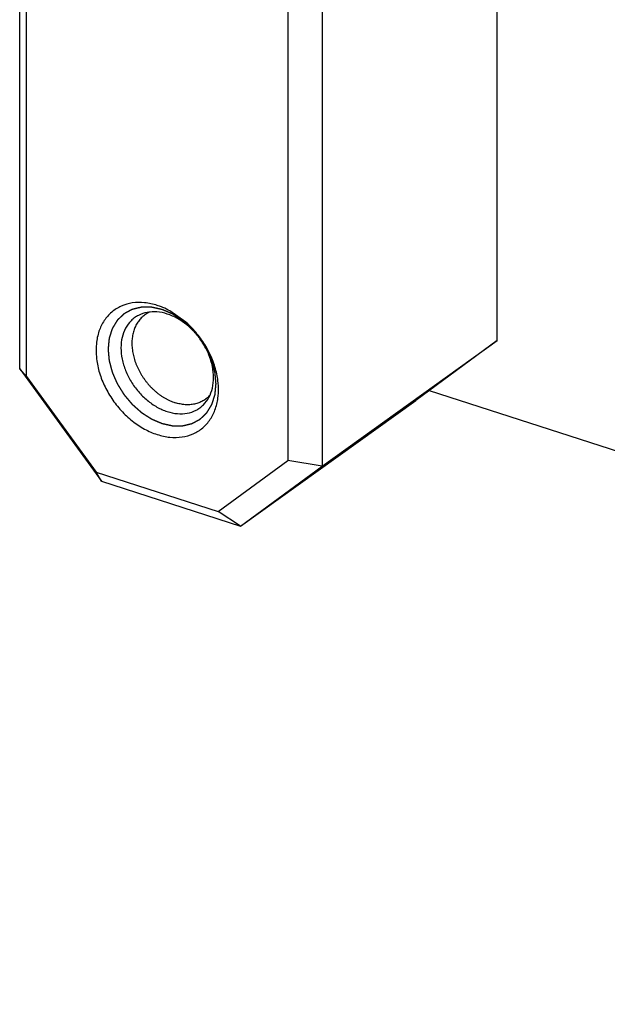
# Model space of a CAD drawing. Units: inches. Extents: x 0 to 11, y -0.3 to 8.5.
# Drawn here: x 7.9 to 8, y 3.3 to 3.4 of the extents above; entities that cross this region are included whole.
import ezdxf

# ---------------------------------------------------------------- set-up
doc = ezdxf.new("R2010")
doc.units = ezdxf.units.IN
doc.header["$LTSCALE"] = 0.605
doc.header["$MEASUREMENT"] = 0
doc.linetypes.add('HIDDEN', pattern=[0.2, 0.1, -0.1])
doc.layers.get('0').update_dxf_attribs({"linetype": 'CONTINUOUS'})
doc.layers.add('DEFAULT_2', color=8, linetype='HIDDEN')

msp = doc.modelspace()

# ---------------------------------------------------------------- linework, layer by layer
at = {"color": 7, "linetype": 'CONTINUOUS'}
for p, q in [((7.9457839261, 3.3975520999), (7.9457839261, 3.4911715206)), ((7.8768906893, 3.393462368), (7.8768906893, 3.4870817887)), ((7.8778621008, 3.3923855811), (7.8778621008, 3.4847181068)), ((7.9205061097, 3.4730310895), (7.9205061097, 3.3794116688)), ((7.9155901754, 3.4725640149), (7.9155901754, 3.3802314891)), ((7.9008712089, 3.4002012266), (7.8985622102, 3.4018318963)), ((7.9205061097, 3.3794116688), (7.9457839261, 3.3975520999)), ((7.9457839261, 3.3975520999), (7.9340092344, 3.3889179579)), ((7.8778621008, 3.3923855811), (7.8768906893, 3.393462368)), ((7.8768906893, 3.393462368), (7.888665381, 3.3772417967)), ((7.8778621008, 3.3923855811), (7.8879124288, 3.3785404574)), ((7.9359522745, 3.3903427497), (8.6974434408, 3.1450285179)), ((7.908731418, 3.3707775267), (7.9340092344, 3.3889179579)), ((7.9055398474, 3.3728617879), (7.9155901754, 3.3802314891)), ((7.908731418, 3.3707775267), (7.9205061097, 3.3794116688)), ((7.9205061097, 3.3794116688), (7.9155901754, 3.3802314891)), ((7.888665381, 3.3772417967), (7.8879124288, 3.3785404574)), ((7.8879124288, 3.3785404574), (7.9055398474, 3.3728617879)), ((7.888665381, 3.3772417967), (7.908731418, 3.3707775267)), ((7.908731418, 3.3707775267), (7.9055398474, 3.3728617879))]:
    msp.add_line(p, q, dxfattribs=at)
for centre, radius, start, end in [((7.8936516598, 3.3930947576), 0.0100158499, 68.3475359798, 72.1238001929), ((7.8934980243, 3.3926991508), 0.0104402305, 67.1554821439, 68.3649576185), ((7.8932382426, 3.3921057254), 0.0110879679, 61.3043307725, 67.108881299)]:
    msp.add_arc(centre, radius, start, end, dxfattribs=at)
for points, knots in [([(7.8967261381, 3.4026270622), (7.8961307434, 3.4028188685), (7.8949373931, 3.4030801615), (7.8931550709, 3.4030571117), (7.891516991, 3.4025975395), (7.8901069875, 3.4017142687), (7.8890000125, 3.4004518422), (7.8882469923, 3.3988793978), (7.8878729332, 3.3970744193), (7.8878854695, 3.3951161299), (7.8882789481, 3.3930864042), (7.8890343077, 3.3910696185), (7.8901186571, 3.3891501637), (7.8914857485, 3.3874089343), (7.8930782387, 3.385919537), (7.8948284239, 3.3847456916), (7.8960913124, 3.3841905361), (7.8967261381, 3.3839860271)], [0, 0, 0, 0, 0.0647414764, 0.1253300112, 0.182719457, 0.2386162574, 0.2951221882, 0.3541739752, 0.4170720164, 0.484295281, 0.5555568474, 0.6299691844, 0.7062355584, 0.7828384172, 0.8582215475, 0.9309709047, 1, 1, 1, 1]), ([(7.8934899414, 3.4008693571), (7.8932999439, 3.4007329719), (7.8927778776, 3.4002898264), (7.8920904768, 3.3993435236), (7.891600598, 3.397986294), (7.8915001378, 3.3970014294), (7.8915001378, 3.396493977)], [0, 0, 0, 0, 0.1403282853, 0.4094935537, 0.6942792127, 1, 1, 1, 1]), ([(7.8956937888, 3.4016796285), (7.8956570575, 3.4016638893), (7.8955232653, 3.4016042394), (7.8952982979, 3.4014890336), (7.8950269735, 3.4013216376), (7.8947701635, 3.4011333179), (7.8945287511, 3.4009247229), (7.8943035639, 3.4006965729), (7.8940953702, 3.4004496562), (7.8939048759, 3.4001848255), (7.8937327227, 3.3999029926), (7.893579487, 3.3996051254), (7.893445678, 3.3992922428), (7.8933317381, 3.3989654117), (7.8932380415, 3.3986257432), (7.8931648943, 3.3982743889), (7.8931125335, 3.3979125377), (7.8930811271, 3.3975414122), (7.8930707732, 3.397162265), (7.8930815002, 3.3967763749), (7.8931132664, 3.3963850428), (7.89316596, 3.3959895877), (7.8932393995, 3.3955913427), (7.8933333342, 3.39519165), (7.8934474446, 3.394791857), (7.893581344, 3.3943933117), (7.8937345791, 3.3939973581), (7.8939066315, 3.3936053315), (7.8940969199, 3.3932185544), (7.8943048014, 3.3928383317), (7.894529574, 3.3924659462), (7.8947704787, 3.3921026546), (7.8950267024, 3.3917496829), (7.8952973803, 3.3914082225), (7.895581599, 3.391079426), (7.8958783995, 3.3907644033), (7.8961867807, 3.390464218), (7.8965057025, 3.3901798835), (7.8968340895, 3.3899123601), (7.8971708348, 3.3896625515), (7.8975148032, 3.3894313018), (7.8978648363, 3.3892193927), (7.8982197537, 3.3890275416), (7.8985783645, 3.388856397), (7.8989394459, 3.3887065445), (7.8991831697, 3.3886204131), (7.8993050609, 3.3885811459)], [0, 0, 0, 0, 0.007135849, 0.0261552931, 0.0450976474, 0.0640189746, 0.082975808, 0.1020238873, 0.1212169357, 0.1406055381, 0.1602361695, 0.1801504043, 0.2003843219, 0.2209681053, 0.2419258194, 0.2632753458, 0.2850284481, 0.3071909411, 0.329762938, 0.3527391557, 0.3761092588, 0.399858229, 0.4239667497, 0.4484115972, 0.4731660344, 0.4982002021, 0.5234815076, 0.5489750079, 0.5746437887, 0.6004493382, 0.6263519169, 0.652310924, 0.6782852615, 0.704233697, 0.7301152253, 0.755889432, 0.7815168573, 0.806959364, 0.8321805077, 0.857145912, 0.8818236488, 0.9061846228, 0.9302029608, 0.953856404, 0.9771267014, 1, 1, 1, 1]), ([(7.8981724631, 3.4013866575), (7.8976917632, 3.4015415149), (7.8967276137, 3.4017460814), (7.8952912154, 3.4016912713), (7.8942128777, 3.4013311392), (7.8936561646, 3.4009886766), (7.8934899414, 3.4008693571)], [0, 0, 0, 0, 0.3107913042, 0.6004058806, 0.8745955728, 1, 1, 1, 1]), ([(7.9006101818, 3.400114623), (7.9003053458, 3.4003391522), (7.8995326452, 3.4008416785), (7.8986873194, 3.4012207967), (7.8981724631, 3.4013866575)], [0, 0, 0, 0, 0.4114503098, 1, 1, 1, 1]), ([(7.8967261381, 3.3839860271), (7.8973215329, 3.3837942208), (7.8985148831, 3.3835329278), (7.9002972054, 3.3835559777), (7.9019352853, 3.3840155498), (7.9033452888, 3.3848988206), (7.9044522638, 3.3861612471), (7.905205284, 3.3877336915), (7.905579343, 3.3895386701), (7.9055668068, 3.3914969594), (7.9051733282, 3.3935266851), (7.9044179686, 3.3955434708), (7.9033336192, 3.3974629256), (7.9021154423, 3.3990144864), (7.9012374468, 3.3998777936), (7.9008712089, 3.4002012266)], [0, 0, 0, 0, 0.0776874271, 0.1503914747, 0.2192567314, 0.2863308676, 0.3541359384, 0.4249959443, 0.500471316, 0.5811367991, 0.6666480981, 0.7559402078, 0.8474570947, 0.9393777512, 1, 1, 1, 1]), ([(7.9048447884, 3.3921950004), (7.9048447884, 3.3927381777), (7.9047225001, 3.3938567629), (7.9042228841, 3.3955001616), (7.9034272252, 3.3970856532), (7.9023744967, 3.3985360668), (7.9013853018, 3.3995145914), (7.9007660728, 3.3999998003), (7.9006101818, 3.400114623)], [0, 0, 0, 0, 0.1755437594, 0.3608062677, 0.5524325922, 0.7461744892, 0.9375028591, 1, 1, 1, 1]), ([(7.8915001378, 3.396493977), (7.8915001378, 3.3959507997), (7.8916224262, 3.3948322146), (7.8921220421, 3.3931888158), (7.8929177011, 3.3916033242), (7.8939704296, 3.3901529106), (7.8952297271, 3.3889071969), (7.8966344137, 3.3879270702), (7.8976576068, 3.3874681807), (7.8981724631, 3.3873023199)], [0, 0, 0, 0, 0.1353437445, 0.278180617, 0.425923974, 0.5752984314, 0.7228120662, 0.8652204647, 1, 1, 1, 1]), ([(7.9028549849, 3.3878196203), (7.9030449824, 3.3879560056), (7.9035670487, 3.3883991511), (7.9042544495, 3.3893454539), (7.9047443282, 3.3907026834), (7.9048447884, 3.391687548), (7.9048447884, 3.3921950004)], [0, 0, 0, 0, 0.1403282853, 0.4094935537, 0.6942792127, 1, 1, 1, 1]), ([(7.9043221897, 3.3896415037), (7.9043157878, 3.3896343909), (7.9042377228, 3.389548264), (7.9040813707, 3.3893898547), (7.9038399583, 3.3891812597), (7.9035831483, 3.38899294), (7.9033118239, 3.388825544), (7.90302692, 3.3886796447), (7.9027294182, 3.3885557378), (7.9024203423, 3.3884542397), (7.9021007528, 3.3883754869), (7.9017717433, 3.3883197359), (7.9014344356, 3.3882871636), (7.9010899764, 3.3882778676), (7.9007395329, 3.3882918671), (7.9003842912, 3.3883291027), (7.9000254467, 3.3883894395), (7.8996642235, 3.38847266), (7.8994247881, 3.3885425758), (7.8993050609, 3.3885811459)], [0, 0, 0, 0, 0.0052838679, 0.064182458, 0.1227989065, 0.1813055664, 0.2398772441, 0.2986872912, 0.3579037712, 0.4176858948, 0.4781808846, 0.5395213805, 0.6018234445, 0.6651851698, 0.7296858583, 0.7953857025, 0.8623258921, 0.9305290614, 1, 1, 1, 1]), ([(7.8981724631, 3.3873023199), (7.898653163, 3.3871474625), (7.8996173125, 3.386942896), (7.9010537109, 3.3869977061), (7.9021320486, 3.3873578382), (7.9026887617, 3.3877003008), (7.9028549849, 3.3878196203)], [0, 0, 0, 0, 0.3107913042, 0.6004058806, 0.8745955728, 1, 1, 1, 1])]:
    msp.add_open_spline(points, degree=3, knots=knots, dxfattribs=at)
at = {"layer": 'DEFAULT_2', "color": 8, "linetype": 'HIDDEN'}
for points in [[(7.8974246474, 3.4020280031), (7.8972985817, 3.4020555692), (7.8971094832, 3.4020969182), (7.8968573519, 3.4021520502), (7.8966682533, 3.4021933994), (7.8964791549, 3.4022347481), (7.8963215726, 3.4022692066), (7.8961955073, 3.4022967706), (7.8961167154, 3.4023140047), (7.8960536845, 3.4023277767), (7.8960064039, 3.4023381476), (7.895967027, 3.4023466569), (7.8959394169, 3.4023528745), (7.8959237119, 3.4023560197), (7.8959117299, 3.4023595273), (7.8959005247, 3.4023586438), (7.8958853136, 3.4023589974), (7.8958588203, 3.4023589025), (7.8958209067, 3.4023591401), (7.8957754387, 3.4023592655), (7.8957148049, 3.4023594886), (7.8956390159, 3.4023597482), (7.8955177517, 3.4023601744), (7.895366172, 3.4023607034), (7.8951842761, 3.4023613399), (7.8950023805, 3.4023619755), (7.8948508003, 3.4023625066), (7.8947295371, 3.4023629285), (7.8946537453, 3.4023631989), (7.8945931172, 3.4023634), (7.8945476316, 3.4023635926), (7.8945097731, 3.4023636199), (7.8944831816, 3.4023639004), (7.8944681279, 3.4023636526), (7.8944564389, 3.4023646163), (7.8944462741, 3.4023611861), (7.8944321894, 3.4023581451), (7.8944077888, 3.4023521093), (7.8943728014, 3.40234386), (7.8943308718, 3.4023338011), (7.8942749464, 3.4023204451), (7.8942050463, 3.4023037309), (7.8940932024, 3.4022769989), (7.8939533988, 3.4022435803), (7.8937856339, 3.4022034796), (7.8936178694, 3.402163378), (7.893478065, 3.4021299614), (7.8933662227, 3.4021032252), (7.8932963184, 3.4020865218), (7.8932404017, 3.4020731437), (7.8931984456, 3.4020631522), (7.8931635413, 3.402054692), (7.8931389922, 3.4020490327), (7.8931251455, 3.4020453885), (7.8931142494, 3.4020438113), (7.893105307, 3.4020378155), (7.8930927024, 3.4020313624), (7.8930709618, 3.4020193513), (7.8930397378, 3.402002568), (7.8930023401, 3.4019822674), (7.8929524516, 3.4019552561), (7.8928900995, 3.4019214727), (7.8927903314, 3.40186743), (7.8926656229, 3.401799873), (7.8925159719, 3.4017188062), (7.8923663214, 3.4016377386), (7.8922416117, 3.4015701835), (7.892141846, 3.4015161369), (7.8920794877, 3.4014823635), (7.8920296119, 3.4014553316), (7.8919921753, 3.4014350937), (7.891961073, 3.4014181143), (7.8919391151, 3.4014064535), (7.8919268587, 3.4013994391), (7.8919168467, 3.4013951672), (7.8919099679, 3.4013871156), (7.8918997032, 3.4013776985), (7.8918822492, 3.4013606043), (7.8918570488, 3.4013365052), (7.8918269222, 3.4013074488), (7.8917867137, 3.401268755), (7.8917364666, 3.4012203713), (7.8916560636, 3.4011429665), (7.8915555626, 3.4010462074), (7.8914349601, 3.4009300979), (7.8913143582, 3.4008139876), (7.8912138556, 3.4007172302), (7.8911334557, 3.400639822), (7.8910832008, 3.4005914471), (7.8910430084, 3.4005527352), (7.8910128324, 3.4005237339), (7.8909877865, 3.4004994625), (7.8909700567, 3.4004826759), (7.890960234, 3.400472766), (7.8909519975, 3.4004662281), (7.8909470847, 3.4004562711), (7.8909393749, 3.4004441877), (7.890926423, 3.4004224861), (7.8909076377, 3.4003917744), (7.8908852164, 3.4003547959), (7.890855279, 3.4003055347), (7.8908178717, 3.4002439434), (7.890758012, 3.4001454055), (7.8906831902, 3.4000222304), (7.8905934027, 3.3998744214), (7.8905036159, 3.3997266119), (7.8904287924, 3.3996034383), (7.8903689361, 3.3995048974), (7.8903315202, 3.3994433137), (7.8903016004, 3.3993940369), (7.8902791254, 3.3993571061), (7.8902605081, 3.3993262452), (7.8902472564, 3.3993048098), (7.8902400269, 3.3992922999), (7.8902336388, 3.3992836531), (7.8902309432, 3.3992721944), (7.8902260611, 3.399257897), (7.8902181175, 3.3992324196), (7.8902064557, 3.3991962622), (7.8901925959, 3.399152771), (7.8901740693, 3.3990948186), (7.890150927, 3.3990223657), (7.8901138905, 3.398906448), (7.8900675979, 3.3987615485), (7.8900120454, 3.3985876702), (7.8899564935, 3.3984137914), (7.8899101991, 3.3982688932), (7.8898731662, 3.398152973), (7.8898500147, 3.3980805266), (7.8898315071, 3.3980225609), (7.8898175891, 3.3979791102), (7.8898061095, 3.3979428261), (7.8897978407, 3.3979175749), (7.8897934797, 3.397902915), (7.8897891834, 3.3978925699), (7.8897888072, 3.3978797407), (7.8897869383, 3.3978635016), (7.8897843047, 3.3978346795), (7.8897802094, 3.3977937161), (7.8897754376, 3.3977444696), (7.8897690254, 3.3976788393), (7.8897610272, 3.3975967905), (7.8897482205, 3.3974655185), (7.8897322155, 3.3973014265), (7.889713008, 3.3971045169), (7.8896938012, 3.3969076071), (7.8896777942, 3.3967435158), (7.8896649914, 3.3966122422), (7.8896569835, 3.3965301976), (7.8896505913, 3.3964645587), (7.8896457583, 3.3964153384), (7.8896418543, 3.3963742932), (7.8896388793, 3.3963456171), (7.8896375574, 3.3963291441), (7.8896355009, 3.3963170333), (7.8896375158, 3.3963039902), (7.8896387822, 3.3962869246), (7.8896416601, 3.3962569082), (7.8896454254, 3.3962141069), (7.8896500919, 3.3961627115), (7.8896562621, 3.3960941961), (7.8896639926, 3.3960085478), (7.8896763515, 3.3958715128), (7.8896918035, 3.3957002182), (7.8897103444, 3.3954946651), (7.889728886, 3.3952891119), (7.8897443362, 3.3951178176), (7.8897566989, 3.394980782), (7.8897644196, 3.3948951353), (7.8897706099, 3.3948266165), (7.8897752152, 3.3947752316), (7.8897791718, 3.3947323974), (7.8897817082, 3.3947024398), (7.8897835218, 3.39468528), (7.8897838557, 3.3946725263), (7.889788113, 3.3946593286), (7.8897924209, 3.3946418865), (7.8898005973, 3.3946112906), (7.8898119446, 3.39456762), (7.889825704, 3.3945151992), (7.889844, 3.3944453103), (7.8898668872, 3.3943579473), (7.889903497, 3.3942181676), (7.8899492626, 3.3940434426), (7.8900041798, 3.3938337728), (7.8900590977, 3.3936241029), (7.8901048615, 3.3934493779), (7.890141475, 3.3933095982), (7.8901643528, 3.3932222353), (7.8901826679, 3.3931523464), (7.890196369, 3.3930999257), (7.8902078987, 3.3930562545), (7.8902157495, 3.3930256598), (7.8902205791, 3.3930082158), (7.8902232339, 3.3929950237), (7.8902295866, 3.392982249), (7.890236767, 3.3929650704), (7.8902499336, 3.3929350757), (7.8902684289, 3.3928921906), (7.8902907577, 3.3928407437), (7.8903204824, 3.3927721426), (7.8903576545, 3.392686393), (7.8904171208, 3.3925491926), (7.8904914568, 3.3923776924), (7.8905806585, 3.3921718921), (7.8906698609, 3.3919660919), (7.8907441952, 3.3917945914), (7.8908036649, 3.3916573917), (7.8908408281, 3.3915716404), (7.8908705711, 3.3915030426), (7.8908928442, 3.3914515856), (7.8909115139, 3.3914087322), (7.8909243691, 3.391378681), (7.8909320484, 3.3913615929), (7.8909368686, 3.39134854), (7.890945279, 3.3913363926), (7.8909552406, 3.3913198802), (7.8909732567, 3.3912911306), (7.8909986891, 3.3912499828), (7.8910293385, 3.3912006385), (7.8910701588, 3.3911348344), (7.8911211997, 3.3910525834), (7.8912028565, 3.3909209794), (7.8913049304, 3.3907564753), (7.8914274178, 3.39055907), (7.8915499058, 3.3903616649), (7.8916519783, 3.39019716), (7.8917336381, 3.3900655577), (7.8917846714, 3.3899833025), (7.8918255072, 3.3899175069), (7.8918561091, 3.3898681368), (7.8918816902, 3.3898270696), (7.8918994408, 3.3897981762), (7.8919098278, 3.3897818942), (7.8919169314, 3.3897690389), (7.8919266598, 3.3897586447), (7.8919387154, 3.3897439274), (7.8919602393, 3.3897185721), (7.8919907647, 3.389682141), (7.8920274907, 3.3896385133), (7.8920764253, 3.3895803117), (7.8921376049, 3.3895075704), (7.892235486, 3.3893911784), (7.8923578395, 3.3892456904), (7.8925046629, 3.3890711042), (7.892651486, 3.3888965174), (7.8927738403, 3.3887510307), (7.8928717197, 3.3886346361), (7.8929329038, 3.3885619014), (7.8929818292, 3.3885036863), (7.8930185831, 3.3884600999), (7.8930490211, 3.3884235393), (7.8930737982, 3.3883948261), (7.893091215, 3.3883718285), (7.8931130827, 3.3883544143), (7.8931406849, 3.3883292449), (7.893175721, 3.3882984524), (7.8932175361, 3.388261215), (7.8932733693, 3.3882116651), (7.8933431334, 3.3881496935), (7.8934547713, 3.3880505581), (7.8935943135, 3.3879266323), (7.8937617663, 3.3877779241), (7.8939292186, 3.3876292155), (7.8940687619, 3.3875052907), (7.8941803975, 3.3874061532), (7.8942501675, 3.3873441871), (7.8943059888, 3.387294626), (7.8943478401, 3.3872574228), (7.8943827628, 3.3872265232), (7.8944071172, 3.3872046912), (7.8944211768, 3.3871925317), (7.8944313194, 3.387182522), (7.894442999, 3.3871759144), (7.8944580357, 3.3871659176), (7.8944845997, 3.3871489761), (7.8945224178, 3.3871244849), (7.8945678553, 3.3870952192), (7.8946284191, 3.387056155), (7.8947041305, 3.3870073396), (7.8948252651, 3.3869292266), (7.8949766846, 3.3868315883), (7.8951583875, 3.3867144209), (7.8953400906, 3.3865972543), (7.8954915095, 3.3864996142), (7.8956126454, 3.3864215047), (7.8956883535, 3.3863726805), (7.8957489241, 3.3863336343), (7.895794341, 3.3863043138), (7.8958322235, 3.3862799941), (7.8958586724, 3.3862627464), (7.8958738935, 3.3862532402), (7.8958850067, 3.3862451256), (7.8958972769, 3.3862407758), (7.8959132336, 3.3862336628), (7.8959413459, 3.3862218269), (7.895981408, 3.3862045985), (7.8960295246, 3.3861840615), (7.8960936654, 3.3861566309), (7.8961738465, 3.3861223591), (7.8963021333, 3.386067515), (7.8964624928, 3.385998963), (7.8966549238, 3.3859166993), (7.8968473549, 3.3858344359), (7.8971039296, 3.3857247513), (7.8972963607, 3.3856424879), (7.8974246481, 3.3855876456)], [(7.8974246474, 3.3855876458), (7.897550713, 3.3855600798), (7.8977398115, 3.3855187307), (7.8979919429, 3.3854635987), (7.8981810414, 3.3854222495), (7.8983701398, 3.3853809008), (7.8985277221, 3.3853464423), (7.8986537874, 3.3853188783), (7.8987325794, 3.3853016442), (7.8987956103, 3.3852878722), (7.8988428908, 3.3852775013), (7.8988822678, 3.3852689921), (7.8989098778, 3.3852627744), (7.8989255829, 3.3852596292), (7.8989375649, 3.3852561216), (7.89894877, 3.3852570052), (7.8989639812, 3.3852566516), (7.8989904744, 3.3852567464), (7.899028388, 3.3852565088), (7.899073856, 3.3852563834), (7.8991344899, 3.3852561604), (7.8992102788, 3.3852559007), (7.8993315431, 3.3852554745), (7.8994831227, 3.3852549455), (7.8996650186, 3.385254309), (7.8998469143, 3.3852536734), (7.8999984945, 3.3852531423), (7.9001197576, 3.3852527204), (7.9001955494, 3.38525245), (7.9002561775, 3.385252249), (7.9003016631, 3.3852520563), (7.9003395216, 3.385252029), (7.9003661132, 3.3852517485), (7.9003811668, 3.3852519963), (7.9003928558, 3.3852510326), (7.9004030206, 3.3852544628), (7.9004171053, 3.3852575038), (7.9004415059, 3.3852635396), (7.9004764934, 3.3852717889), (7.9005184229, 3.3852818478), (7.9005743483, 3.3852952038), (7.9006442484, 3.385311918), (7.9007560923, 3.38533865), (7.9008958959, 3.3853720686), (7.9010636608, 3.3854121694), (7.9012314254, 3.3854522709), (7.9013712298, 3.3854856875), (7.901483072, 3.3855124237), (7.9015529764, 3.3855291271), (7.901608893, 3.3855425052), (7.9016508492, 3.3855524967), (7.9016857534, 3.3855609569), (7.9017103026, 3.3855666162), (7.9017241492, 3.3855702604), (7.9017350453, 3.3855718376), (7.9017439877, 3.3855778334), (7.9017565923, 3.3855842866), (7.9017783329, 3.3855962976), (7.9018095569, 3.3856130809), (7.9018469547, 3.3856333815), (7.9018968432, 3.3856603928), (7.9019591953, 3.3856941762), (7.9020589634, 3.3857482189), (7.9021836719, 3.385815776), (7.9023333229, 3.3858968427), (7.9024829734, 3.3859779103), (7.9026076831, 3.3860454654), (7.9027074488, 3.386099512), (7.9027698071, 3.3861332854), (7.9028196828, 3.3861603173), (7.9028571195, 3.3861805552), (7.9028882217, 3.3861975346), (7.9029101797, 3.3862091954), (7.9029224361, 3.3862162098), (7.9029324481, 3.3862204817), (7.9029393269, 3.3862285333), (7.9029495915, 3.3862379504), (7.9029670455, 3.3862550446), (7.9029922459, 3.3862791437), (7.9030223725, 3.3863082001), (7.9030625811, 3.3863468939), (7.9031128282, 3.3863952776), (7.9031932311, 3.3864726824), (7.9032937322, 3.3865694415), (7.9034143347, 3.3866855511), (7.9035349365, 3.3868016613), (7.9036354391, 3.3868984187), (7.903715839, 3.3869758269), (7.903766094, 3.3870242018), (7.9038062864, 3.3870629137), (7.9038364623, 3.387091915), (7.9038615082, 3.3871161864), (7.903879238, 3.387132973), (7.9038890607, 3.3871428829), (7.9038972972, 3.3871494208), (7.90390221, 3.3871593778), (7.9039099198, 3.3871714612), (7.9039228718, 3.3871931628), (7.903941657, 3.3872238746), (7.9039640784, 3.387260853), (7.9039940157, 3.3873101142), (7.904031423, 3.3873717055), (7.9040912827, 3.3874702434), (7.9041661045, 3.3875934186), (7.904255892, 3.3877412275), (7.9043456788, 3.387889037), (7.9044205023, 3.3880122107), (7.9044803587, 3.3881107515), (7.9045177745, 3.3881723352), (7.9045476943, 3.388221612), (7.9045701693, 3.3882585428), (7.9045887866, 3.3882894037), (7.9046020384, 3.3883108391), (7.9046092678, 3.388323349), (7.904615656, 3.3883319958), (7.9046183516, 3.3883434545), (7.9046232337, 3.3883577519), (7.9046311773, 3.3883832293), (7.904642839, 3.3884193867), (7.9046566988, 3.3884628779), (7.9046752255, 3.3885208303), (7.9046983677, 3.3885932832), (7.9047354043, 3.3887092009), (7.9047816968, 3.3888541004), (7.9048372494, 3.3890279787), (7.9048928012, 3.3892018575), (7.9049390956, 3.3893467557), (7.9049761285, 3.3894626759), (7.90499928, 3.3895351223), (7.9050177876, 3.3895930881), (7.9050317057, 3.3896365387), (7.9050431852, 3.3896728229), (7.905051454, 3.389698074), (7.905055815, 3.3897127339), (7.9050601113, 3.389723079), (7.9050604875, 3.3897359082), (7.9050623565, 3.3897521473), (7.90506499, 3.3897809694), (7.9050690853, 3.3898219329), (7.9050738571, 3.3898711793), (7.9050802693, 3.3899368097), (7.9050882675, 3.3900188584), (7.9051010742, 3.3901501304), (7.9051170792, 3.3903142224), (7.9051362868, 3.390511132), (7.9051554935, 3.3907080418), (7.9051715005, 3.3908721331), (7.9051843033, 3.3910034067), (7.9051923113, 3.3910854513), (7.9051987035, 3.3911510902), (7.9052035364, 3.3912003105), (7.9052074405, 3.3912413557), (7.9052104154, 3.3912700318), (7.9052117373, 3.3912865048), (7.9052137939, 3.3912986156), (7.905211779, 3.3913116587), (7.9052105126, 3.3913287244), (7.9052076347, 3.3913587407), (7.9052038693, 3.391401542), (7.9051992029, 3.3914529374), (7.9051930327, 3.3915214528), (7.9051853022, 3.3916071011), (7.9051729433, 3.3917441361), (7.9051574912, 3.3919154307), (7.9051389504, 3.3921209838), (7.9051204087, 3.3923265371), (7.9051049586, 3.3924978313), (7.9050925959, 3.392634867), (7.9050848751, 3.3927205136), (7.9050786849, 3.3927890324), (7.9050740796, 3.3928404173), (7.9050701229, 3.3928832515), (7.9050675866, 3.3929132091), (7.9050657729, 3.3929303689), (7.9050654391, 3.3929431226), (7.9050611817, 3.3929563203), (7.9050568738, 3.3929737624), (7.9050486974, 3.3930043583), (7.9050373501, 3.3930480289), (7.9050235907, 3.3931004497), (7.9050052947, 3.3931703386), (7.9049824076, 3.3932577016), (7.9049457977, 3.3933974813), (7.9049000322, 3.3935722063), (7.9048451149, 3.3937818761), (7.904790197, 3.393991546), (7.9047444332, 3.394166271), (7.9047078198, 3.3943060507), (7.9046849419, 3.3943934136), (7.9046666268, 3.3944633026), (7.9046529257, 3.3945157232), (7.9046413961, 3.3945593945), (7.9046335452, 3.3945899891), (7.9046287156, 3.3946074331), (7.9046260608, 3.3946206252), (7.9046197081, 3.3946334), (7.9046125278, 3.3946505785), (7.9045993611, 3.3946805733), (7.9045808659, 3.3947234583), (7.9045585371, 3.3947749052), (7.9045288123, 3.3948435063), (7.9044916402, 3.3949292559), (7.904432174, 3.3950664563), (7.904357838, 3.3952379565), (7.9042686362, 3.3954437568), (7.9041794338, 3.395649557), (7.9041050996, 3.3958210575), (7.9040456298, 3.3959582573), (7.9040084666, 3.3960440085), (7.9039787236, 3.3961126063), (7.9039564506, 3.3961640633), (7.9039377809, 3.3962069167), (7.9039249256, 3.3962369679), (7.9039172463, 3.396254056), (7.9039124261, 3.3962671089), (7.9039040157, 3.3962792563), (7.9038940542, 3.3962957687), (7.903876038, 3.3963245183), (7.9038506056, 3.3963656661), (7.9038199562, 3.3964150105), (7.903779136, 3.3964808145), (7.9037280951, 3.3965630655), (7.9036464383, 3.3966946695), (7.9035443643, 3.3968591736), (7.9034218769, 3.397056579), (7.9032993889, 3.397253984), (7.9031973164, 3.3974184889), (7.9031156567, 3.3975500912), (7.9030646233, 3.3976323464), (7.9030237875, 3.397698142), (7.9029931856, 3.3977475121), (7.9029676045, 3.3977885793), (7.9029498539, 3.3978174727), (7.9029394669, 3.3978337547), (7.9029323633, 3.39784661), (7.9029226349, 3.3978570042), (7.9029105793, 3.3978717215), (7.9028890554, 3.3978970768), (7.90285853, 3.3979335079), (7.9028218041, 3.3979771356), (7.9027728695, 3.3980353372), (7.9027116898, 3.3981080785), (7.9026138088, 3.3982244705), (7.9024914553, 3.3983699585), (7.9023446318, 3.3985445448), (7.9021978088, 3.3987191315), (7.9020754544, 3.3988646182), (7.9019775751, 3.3989810129), (7.901916391, 3.3990537475), (7.9018674655, 3.3991119627), (7.9018307116, 3.399155549), (7.9018002737, 3.3991921096), (7.9017754965, 3.3992208228), (7.9017580798, 3.3992438204), (7.901736212, 3.3992612346), (7.9017086099, 3.399286404), (7.9016735737, 3.3993171965), (7.9016317586, 3.3993544339), (7.9015759255, 3.3994039838), (7.9015061613, 3.3994659554), (7.9013945234, 3.3995650908), (7.9012549813, 3.3996890166), (7.9010875285, 3.3998377248), (7.9009200761, 3.3999864335), (7.9007805329, 3.4001103582), (7.9006688972, 3.4002094957), (7.9005991273, 3.4002714619), (7.900543306, 3.4003210229), (7.9005014547, 3.4003582261), (7.900466532, 3.4003891257), (7.9004421775, 3.4004109577), (7.9004281179, 3.4004231173), (7.9004179753, 3.4004331269), (7.9004062957, 3.4004397345), (7.900391259, 3.4004497313), (7.900364695, 3.4004666728), (7.900326877, 3.400491164), (7.9002814395, 3.4005204297), (7.9002208757, 3.4005594939), (7.9001451642, 3.4006083093), (7.9000240296, 3.4006864223), (7.8998726101, 3.4007840606), (7.8996909072, 3.400901228), (7.8995092041, 3.4010183946), (7.8993577852, 3.4011160347), (7.8992366494, 3.4011941442), (7.8991609412, 3.4012429684), (7.8991003706, 3.4012820146), (7.8990549537, 3.4013113352), (7.8990170713, 3.4013356548), (7.8989906223, 3.4013529025), (7.8989754012, 3.4013624087), (7.8989642881, 3.4013705233), (7.8989520178, 3.4013748731), (7.8989360611, 3.4013819861), (7.8989079488, 3.4013938221), (7.8988678867, 3.4014110504), (7.8988197701, 3.4014315874), (7.8987556293, 3.401459018), (7.8986754483, 3.4014932898), (7.8985471615, 3.4015481339), (7.898386802, 3.4016166859), (7.898194371, 3.4016989496), (7.8980019399, 3.401781213), (7.8977453651, 3.4018908976), (7.8975529341, 3.4019731611), (7.8974246467, 3.4020280033)]]:
    msp.add_open_spline(points, degree=3, knots=[0, 0, 0, 0, 0.015625, 0.0234375, 0.03125, 0.0390625, 0.046875, 0.05078125, 0.0546875, 0.056640625, 0.05859375, 0.060546875, 0.0615234375, 0.0620117188, 0.0625, 0.0629882813, 0.0634765625, 0.064453125, 0.06640625, 0.068359375, 0.0703125, 0.07421875, 0.078125, 0.0859375, 0.09375, 0.1015625, 0.109375, 0.11328125, 0.1171875, 0.119140625, 0.12109375, 0.123046875, 0.1240234375, 0.1245117188, 0.125, 0.1254882813, 0.1259765625, 0.126953125, 0.12890625, 0.130859375, 0.1328125, 0.13671875, 0.140625, 0.1484375, 0.15625, 0.1640625, 0.171875, 0.17578125, 0.1796875, 0.181640625, 0.18359375, 0.185546875, 0.1865234375, 0.1870117188, 0.1875, 0.1879882813, 0.1884765625, 0.189453125, 0.19140625, 0.193359375, 0.1953125, 0.19921875, 0.203125, 0.2109375, 0.21875, 0.2265625, 0.234375, 0.23828125, 0.2421875, 0.244140625, 0.24609375, 0.248046875, 0.2490234375, 0.2495117188, 0.25, 0.2504882813, 0.2509765625, 0.251953125, 0.25390625, 0.255859375, 0.2578125, 0.26171875, 0.265625, 0.2734375, 0.28125, 0.2890625, 0.296875, 0.30078125, 0.3046875, 0.306640625, 0.30859375, 0.310546875, 0.3115234375, 0.3120117188, 0.3125, 0.3129882813, 0.3134765625, 0.314453125, 0.31640625, 0.318359375, 0.3203125, 0.32421875, 0.328125, 0.3359375, 0.34375, 0.3515625, 0.359375, 0.36328125, 0.3671875, 0.369140625, 0.37109375, 0.373046875, 0.3740234375, 0.3745117188, 0.375, 0.3754882813, 0.3759765625, 0.376953125, 0.37890625, 0.380859375, 0.3828125, 0.38671875, 0.390625, 0.3984375, 0.40625, 0.4140625, 0.421875, 0.42578125, 0.4296875, 0.431640625, 0.43359375, 0.435546875, 0.4365234375, 0.4370117188, 0.4375, 0.4379882813, 0.4384765625, 0.439453125, 0.44140625, 0.443359375, 0.4453125, 0.44921875, 0.453125, 0.4609375, 0.46875, 0.4765625, 0.484375, 0.48828125, 0.4921875, 0.494140625, 0.49609375, 0.498046875, 0.4990234375, 0.4995117188, 0.5, 0.5004882813, 0.5009765625, 0.501953125, 0.50390625, 0.505859375, 0.5078125, 0.51171875, 0.515625, 0.5234375, 0.53125, 0.5390625, 0.546875, 0.55078125, 0.5546875, 0.556640625, 0.55859375, 0.560546875, 0.5615234375, 0.5620117188, 0.5625, 0.5629882813, 0.5634765625, 0.564453125, 0.56640625, 0.568359375, 0.5703125, 0.57421875, 0.578125, 0.5859375, 0.59375, 0.6015625, 0.609375, 0.61328125, 0.6171875, 0.619140625, 0.62109375, 0.623046875, 0.6240234375, 0.6245117188, 0.625, 0.6254882813, 0.6259765625, 0.626953125, 0.62890625, 0.630859375, 0.6328125, 0.63671875, 0.640625, 0.6484375, 0.65625, 0.6640625, 0.671875, 0.67578125, 0.6796875, 0.681640625, 0.68359375, 0.685546875, 0.6865234375, 0.6870117188, 0.6875, 0.6879882813, 0.6884765625, 0.689453125, 0.69140625, 0.693359375, 0.6953125, 0.69921875, 0.703125, 0.7109375, 0.71875, 0.7265625, 0.734375, 0.73828125, 0.7421875, 0.744140625, 0.74609375, 0.748046875, 0.7490234375, 0.7495117188, 0.75, 0.7504882813, 0.7509765625, 0.751953125, 0.75390625, 0.755859375, 0.7578125, 0.76171875, 0.765625, 0.7734375, 0.78125, 0.7890625, 0.796875, 0.80078125, 0.8046875, 0.806640625, 0.80859375, 0.810546875, 0.8115234375, 0.8125, 0.8134765625, 0.814453125, 0.81640625, 0.818359375, 0.8203125, 0.82421875, 0.828125, 0.8359375, 0.84375, 0.8515625, 0.859375, 0.86328125, 0.8671875, 0.869140625, 0.87109375, 0.873046875, 0.8740234375, 0.8745117188, 0.875, 0.8754882813, 0.8759765625, 0.876953125, 0.87890625, 0.880859375, 0.8828125, 0.88671875, 0.890625, 0.8984375, 0.90625, 0.9140625, 0.921875, 0.92578125, 0.9296875, 0.931640625, 0.93359375, 0.935546875, 0.9365234375, 0.9370117188, 0.9375, 0.9379882813, 0.9384765625, 0.939453125, 0.94140625, 0.943359375, 0.9453125, 0.94921875, 0.953125, 0.9609375, 0.96875, 0.9765625, 0.984375, 1, 1, 1, 1], dxfattribs=at)

doc.saveas('drawing.dxf')
